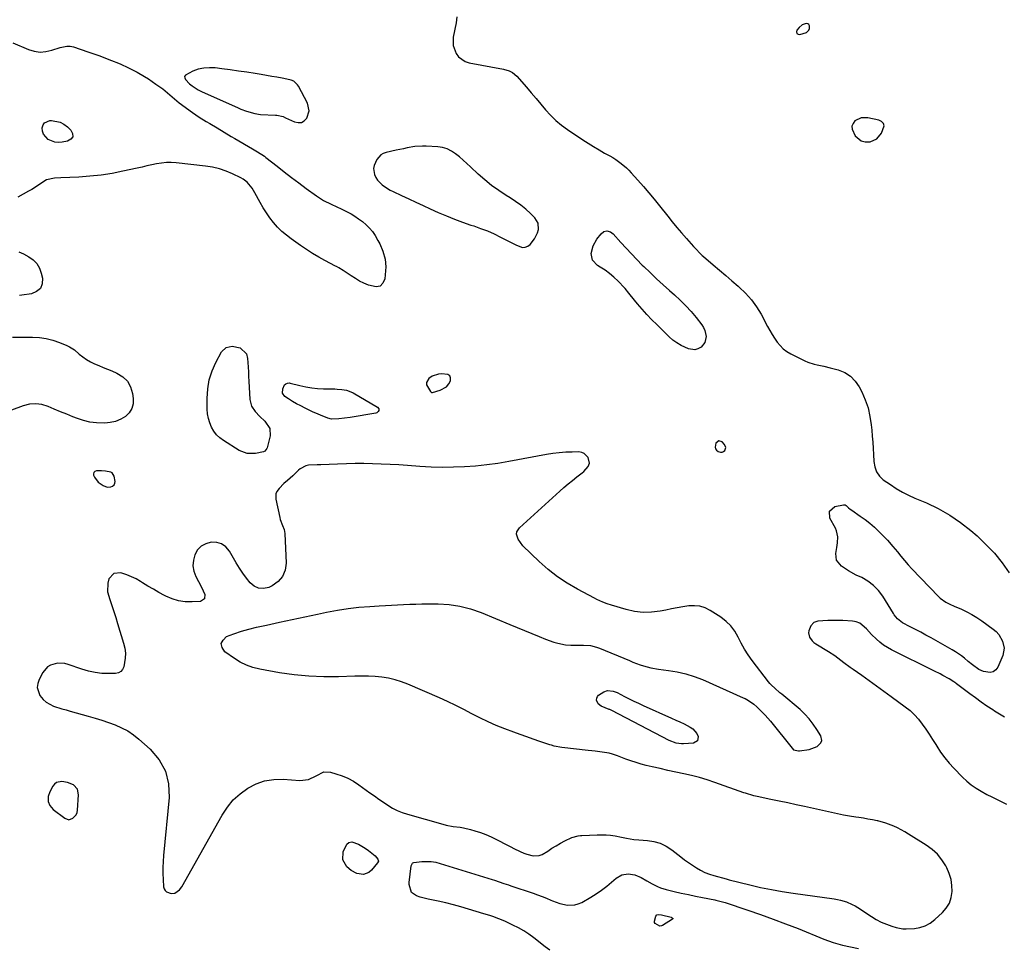
# Model space of a CAD drawing. Units: inches. Extents: x 1910034 to 1915429, y 363539 to 369267.
# Drawn here: x 1910572 to 1911128, y 367270 to 367794 of the extents above; entities that cross this region are included whole.
import ezdxf

# ---------------------------------------------------------------- set-up
doc = ezdxf.new("R2010")
doc.units = ezdxf.units.IN
doc.header["$MEASUREMENT"] = 0
for name, color, linetype in [('1', 7, 'Continuous'), ('7', 7, 'Continuous'), ('8', 7, 'Continuous')]:
    doc.layers.add(name, color=color, linetype=linetype)

msp = doc.modelspace()

# ---------------------------------------------------------------- linework, layer by layer
at = {"layer": '1', "color": 18}
for points in [[(1911013.66, 367790.98, 1624), (1911011.88, 367789.43, 1624), (1911010.72, 367787.91, 1624), (1911010.52, 367786.92, 1624), (1911010.67, 367786.15, 1624), (1911011.32, 367785.72, 1624), (1911012.32, 367785.52, 1624), (1911016.1, 367786.69, 1624), (1911017.39, 367788.03, 1624), (1911017.77, 367788.95, 1624), (1911017.79, 367790.37, 1624), (1911017.46, 367791.08, 1624), (1911016.8, 367791.48, 1624), (1911015.92, 367791.68, 1624), (1911013.66, 367790.98, 1624)], [(1910735.32, 367742.37, 1626), (1910734.35, 367746.63, 1626), (1910729.17, 367756.38, 1626), (1910728.75, 367757.04, 1626), (1910726.5, 367759.15, 1626), (1910725.08, 367759.78, 1626), (1910724.33, 367759.97, 1626), (1910720, 367760.79, 1626), (1910717.06, 367761.33, 1626), (1910714.11, 367761.86, 1626), (1910711.16, 367762.36, 1626), (1910708.2, 367762.85, 1626), (1910704.76, 367763.41, 1626), (1910700.08, 367764.14, 1626), (1910695.4, 367764.84, 1626), (1910690.71, 367765.5, 1626), (1910686.01, 367766.12, 1626), (1910682.14, 367766.61, 1626), (1910678.91, 367766.75, 1626), (1910675.73, 367766.55, 1626), (1910672.62, 367765.84, 1626), (1910669.56, 367764.79, 1626), (1910665.34, 367762.6, 1626), (1910664.91, 367761.84, 1626), (1910664.97, 367760.97, 1626), (1910665.37, 367760.03, 1626), (1910667.6, 367757.61, 1626), (1910669.14, 367756.45, 1626), (1910672.48, 367754.33, 1626), (1910674.46, 367753.34, 1626), (1910695.16, 367744.06, 1626), (1910696.69, 367743.4, 1626), (1910699.79, 367742.19, 1626), (1910704.57, 367740.79, 1626), (1910707.86, 367740.39, 1626), (1910716.19, 367739.95, 1626), (1910716.94, 367739.89, 1626), (1910720.56, 367739.09, 1626), (1910721.93, 367738.52, 1626), (1910726.93, 367736.18, 1626), (1910728.96, 367735.76, 1626), (1910730.84, 367735.87, 1626), (1910732.5, 367736.78, 1626), (1910734, 367738.21, 1626), (1910735.32, 367742.37, 1626)], [(1911058.46, 367736.42, 1624), (1911057.78, 367736.78, 1624), (1911057.02, 367737.04, 1624), (1911050.76, 367738.44, 1624), (1911046.9, 367738.4, 1624), (1911043.44, 367736.65, 1624), (1911042.37, 367735.22, 1624), (1911041.77, 367733.71, 1624), (1911041.87, 367732.08, 1624), (1911043.68, 367728.35, 1624), (1911047.04, 367725.39, 1624), (1911049.15, 367724.86, 1624), (1911052.06, 367724.9, 1624), (1911055.9, 367726.56, 1624), (1911058.54, 367729.8, 1624), (1911060.06, 367733.9, 1624), (1911059.57, 367735.31, 1624), (1911058.46, 367736.42, 1624)], [(1910822.24, 367714.52, 1626), (1910820.1, 367716.36, 1626), (1910817.92, 367718.16, 1626), (1910815.62, 367719.68, 1626), (1910813.2, 367720.89, 1626), (1910810.6, 367721.62, 1626), (1910807.88, 367722.04, 1626), (1910801.33, 367722.42, 1626), (1910799.18, 367722.46, 1626), (1910794.9, 367722.18, 1626), (1910790.65, 367721.43, 1626), (1910788.53, 367721, 1626), (1910784.3, 367720.1, 1626), (1910778.76, 367718.89, 1626), (1910777.11, 367718.29, 1626), (1910775.63, 367717.46, 1626), (1910773.38, 367714.84, 1626), (1910771.9, 367711.57, 1626), (1910771.57, 367709.87, 1626), (1910772.12, 367706.4, 1626), (1910772.95, 367704.68, 1626), (1910773.91, 367703.17, 1626), (1910776.44, 367700.63, 1626), (1910779.48, 367698.55, 1626), (1910781.08, 367697.64, 1626), (1910782.72, 367696.8, 1626), (1910787.44, 367694.57, 1626), (1910791.47, 367692.67, 1626), (1910795.51, 367690.79, 1626), (1910799.56, 367688.92, 1626), (1910803.61, 367687.06, 1626), (1910808.19, 367684.98, 1626), (1910812.72, 367683.01, 1626), (1910817.29, 367681.15, 1626), (1910821.93, 367679.44, 1626), (1910826.61, 367677.85, 1626), (1910828.15, 367677.35, 1626), (1910832.05, 367675.99, 1626), (1910835.9, 367674.5, 1626), (1910839.66, 367672.82, 1626), (1910843.38, 367671.01, 1626), (1910847.4, 367668.93, 1626), (1910850.74, 367667.25, 1626), (1910852.43, 367666.44, 1626), (1910855.73, 367665.26, 1626), (1910857.25, 367665.28, 1626), (1910858.65, 367665.88, 1626), (1910859.97, 367666.87, 1626), (1910862.51, 367670.01, 1626), (1910864.2, 367673.44, 1626), (1910864.73, 367675.31, 1626), (1910864.53, 367678.9, 1626), (1910862.66, 367681.96, 1626), (1910860.24, 367684.31, 1626), (1910857.54, 367686.77, 1626), (1910854.73, 367689.09, 1626), (1910851.78, 367691.22, 1626), (1910848.72, 367693.22, 1626), (1910846.44, 367694.6, 1626), (1910842.27, 367697.32, 1626), (1910838.23, 367700.2, 1626), (1910834.38, 367703.35, 1626), (1910830.66, 367706.66, 1626), (1910826.41, 367710.71, 1626), (1910824.34, 367712.63, 1626), (1910822.24, 367714.52, 1626)], [(1910801.48, 367588.91, 1626), (1910801.57, 367587.63, 1626), (1910803.76, 367583.77, 1626), (1910804.34, 367583.3, 1626), (1910804.89, 367583.23, 1626), (1910809.23, 367584.49, 1626), (1910812.77, 367586.52, 1626), (1910814.03, 367588.09, 1626), (1910815.02, 367589.93, 1626), (1910815.03, 367591.48, 1626), (1910814.62, 367592.72, 1626), (1910813.57, 367593.49, 1626), (1910810.05, 367593.86, 1626), (1910808.2, 367593.62, 1626), (1910804.76, 367592.4, 1626), (1910802.87, 367591.19, 1626), (1910801.48, 367588.91, 1626)], [(1910966.53, 367555.99, 1626), (1910964.92, 367554.57, 1626), (1910964.49, 367552.44, 1626), (1910964.68, 367551.44, 1626), (1910965.29, 367550.62, 1626), (1910966.18, 367549.92, 1626), (1910967.6, 367549.51, 1626), (1910968.45, 367549.54, 1626), (1910969.21, 367549.92, 1626), (1910969.92, 367550.51, 1626), (1910970.46, 367552.17, 1626), (1910969.83, 367553.8, 1626), (1910968.55, 367555.29, 1626), (1910966.53, 367555.99, 1626)], [(1910928.26, 367427.65, 1626), (1910932.49, 367426.94, 1626), (1910938.2, 367426.28, 1626), (1910943.13, 367425.48, 1626), (1910947.98, 367424.39, 1626), (1910952.72, 367422.86, 1626), (1910957.37, 367421.04, 1626), (1910980.33, 367410.82, 1626), (1910981.39, 367410.32, 1626), (1910983.43, 367409.19, 1626), (1910986.3, 367407.19, 1626), (1910988.06, 367405.66, 1626), (1910989.64, 367404.16, 1626), (1910992.79, 367400.94, 1626), (1910995.73, 367397.52, 1626), (1911007.98, 367382.23, 1626), (1911008.81, 367381.47, 1626), (1911011.53, 367380.76, 1626), (1911012.11, 367380.8, 1626), (1911017.62, 367381.6, 1626), (1911022.08, 367383.31, 1626), (1911024.23, 367385.42, 1626), (1911024.7, 367386.64, 1626), (1911024.18, 367389.29, 1626), (1911022.03, 367392.87, 1626), (1911019.95, 367395.95, 1626), (1911017.7, 367398.88, 1626), (1911015.16, 367401.57, 1626), (1911012.44, 367404.1, 1626), (1911002.12, 367412.8, 1626), (1911001.14, 367413.64, 1626), (1910998.19, 367416.15, 1626), (1910996.32, 367417.92, 1626), (1910995.47, 367418.87, 1626), (1910994.65, 367419.87, 1626), (1910985.41, 367431.88, 1626), (1910983.16, 367435.02, 1626), (1910981.07, 367438.25, 1626), (1910979.21, 367441.61, 1626), (1910977.5, 367445.07, 1626), (1910975.64, 367448.37, 1626), (1910973.45, 367451.38, 1626), (1910970.78, 367453.97, 1626), (1910967.77, 367456.27, 1626), (1910961.66, 367460.16, 1626), (1910958.8, 367461.56, 1626), (1910955.86, 367462.51, 1626), (1910952.78, 367462.8, 1626), (1910949.6, 367462.66, 1626), (1910946.36, 367462.12, 1626), (1910943.12, 367461.55, 1626), (1910939.88, 367460.95, 1626), (1910936.65, 367460.33, 1626), (1910933.43, 367459.68, 1626), (1910928.61, 367459.09, 1626), (1910923.82, 367458.96, 1626), (1910919.05, 367459.54, 1626), (1910914.31, 367460.6, 1626), (1910905.94, 367463.12, 1626), (1910903.5, 367463.91, 1626), (1910901.11, 367464.81, 1626), (1910897.61, 367466.38, 1626), (1910896.47, 367466.97, 1626), (1910886.83, 367472.11, 1626), (1910881.04, 367475.5, 1626), (1910875.46, 367479.2, 1626), (1910870.21, 367483.33, 1626), (1910865.17, 367487.76, 1626), (1910855.91, 367496.6, 1626), (1910853.23, 367500.33, 1626), (1910852.43, 367503.18, 1626), (1910852.54, 367504.52, 1626), (1910853.96, 367506.87, 1626), (1910876.74, 367527.55, 1626), (1910879.08, 367529.62, 1626), (1910881.47, 367531.66, 1626), (1910883.9, 367533.63, 1626), (1910886.37, 367535.56, 1626), (1910889.37, 367537.85, 1626), (1910890.32, 367538.65, 1626), (1910892.85, 367541.36, 1626), (1910893.64, 367543.42, 1626), (1910892.74, 367546.53, 1626), (1910890.61, 367548.83, 1626), (1910889.19, 367549.4, 1626), (1910887.59, 367549.66, 1626), (1910883.79, 367549.63, 1626), (1910880.13, 367549.5, 1626), (1910876.48, 367549.24, 1626), (1910872.84, 367548.79, 1626), (1910869.22, 367548.21, 1626), (1910847.99, 367544.27, 1626), (1910841.77, 367543.23, 1626), (1910835.53, 367542.36, 1626), (1910829.27, 367541.72, 1626), (1910822.98, 367541.24, 1626), (1910816.68, 367541.01, 1626), (1910810.38, 367540.94, 1626), (1910804.08, 367541.12, 1626), (1910797.79, 367541.46, 1626), (1910790.78, 367541.98, 1626), (1910785.85, 367542.31, 1626), (1910780.93, 367542.6, 1626), (1910776, 367542.82, 1626), (1910771.07, 367543, 1626), (1910766.14, 367543.09, 1626), (1910761.2, 367543.1, 1626), (1910756.27, 367542.99, 1626), (1910751.34, 367542.81, 1626), (1910741.82, 367542.34, 1626), (1910739.8, 367542.3, 1626), (1910734.82, 367542.22, 1626), (1910733.38, 367541.86, 1626), (1910730.15, 367540.21, 1626), (1910729.22, 367539.41, 1626), (1910725.95, 367536.12, 1626), (1910723.05, 367533.46, 1626), (1910721.02, 367531.79, 1626), (1910718.22, 367529.04, 1626), (1910716.97, 367527.29, 1626), (1910716.41, 367525.94, 1626), (1910716.36, 367522.96, 1626), (1910718.65, 367512.6, 1626), (1910718.95, 367511.44, 1626), (1910720.26, 367508.09, 1626), (1910721.1, 367505.87, 1626), (1910721.32, 367504.71, 1626), (1910721.45, 367503.53, 1626), (1910722.19, 367486.82, 1626), (1910721.61, 367482.8, 1626), (1910720.24, 367479.25, 1626), (1910717.7, 367476.42, 1626), (1910714.38, 367474.07, 1626), (1910712.43, 367473.18, 1626), (1910709.49, 367472.55, 1626), (1910706.72, 367472.64, 1626), (1910704.22, 367473.81, 1626), (1910701.89, 367475.72, 1626), (1910699.81, 367478.45, 1626), (1910697.81, 367481.23, 1626), (1910695.92, 367484.1, 1626), (1910694.11, 367487.01, 1626), (1910690.21, 367493.63, 1626), (1910688.17, 367495.97, 1626), (1910685.83, 367497.7, 1626), (1910683.03, 367498.52, 1626), (1910679.93, 367498.72, 1626), (1910676.87, 367497.83, 1626), (1910674.27, 367496.44, 1626), (1910672.25, 367494.28, 1626), (1910670.63, 367491.62, 1626), (1910669.85, 367488.5, 1626), (1910669.62, 367485.4, 1626), (1910670.19, 367482.35, 1626), (1910671.3, 367479.33, 1626), (1910672.84, 367476.43, 1626), (1910674.59, 367472.99, 1626), (1910676.21, 367469.49, 1626), (1910676.31, 367469.28, 1626), (1910676.14, 367466.64, 1626), (1910673.88, 367465.26, 1626), (1910669.15, 367464.94, 1626), (1910665.26, 367465.01, 1626), (1910661.46, 367465.5, 1626), (1910657.8, 367466.63, 1626), (1910654.24, 367468.19, 1626), (1910653.55, 367468.57, 1626), (1910650.42, 367470.31, 1626), (1910647.31, 367472.08, 1626), (1910644.23, 367473.91, 1626), (1910641.17, 367475.77, 1626), (1910639.98, 367476.5, 1626), (1910637.49, 367477.91, 1626), (1910634.92, 367479.17, 1626), (1910632.27, 367480.22, 1626), (1910629.54, 367481.13, 1626), (1910628.98, 367481.29, 1626), (1910624.89, 367480.93, 1626), (1910622.11, 367477.9, 1626), (1910621.46, 367475.49, 1626), (1910621.37, 367470.63, 1626), (1910622.59, 367466.32, 1626), (1910623.76, 367462.93, 1626), (1910624.89, 367459.53, 1626), (1910625.99, 367456.12, 1626), (1910627.07, 367452.7, 1626), (1910630.46, 367441.69, 1626), (1910631.1, 367438.86, 1626), (1910631.46, 367436.01, 1626), (1910631.38, 367433.14, 1626), (1910630.63, 367428.35, 1626), (1910629.92, 367426.79, 1626), (1910628.94, 367425.55, 1626), (1910627.55, 367424.83, 1626), (1910625.87, 367424.44, 1626), (1910622.06, 367424.42, 1626), (1910618.2, 367424.59, 1626), (1910614.39, 367425.03, 1626), (1910610.64, 367425.86, 1626), (1910606.94, 367426.95, 1626), (1910599.23, 367429.66, 1626), (1910597.19, 367430.18, 1626), (1910593.09, 367430.34, 1626), (1910589.12, 367429.22, 1626), (1910587.42, 367428.19, 1626), (1910584.84, 367425.11, 1626), (1910582.72, 367421.15, 1626), (1910581.95, 367418.81, 1626), (1910581.69, 367416.51, 1626), (1910583.22, 367412.01, 1626), (1910585.01, 367409.83, 1626), (1910586.74, 367408.25, 1626), (1910590.93, 367406.08, 1626), (1910595.63, 367404.6, 1626), (1910597.99, 367403.9, 1626), (1910600.36, 367403.22, 1626), (1910610.54, 367400.36, 1626), (1910614.37, 367399.23, 1626), (1910618.17, 367398.05, 1626), (1910621.94, 367396.78, 1626), (1910625.7, 367395.46, 1626), (1910629.32, 367393.89, 1626), (1910632.8, 367392.07, 1626), (1910636.04, 367389.87, 1626), (1910639.14, 367387.42, 1626), (1910645.51, 367381.75, 1626), (1910650.48, 367375.81, 1626), (1910654.14, 367369.35, 1626), (1910655.83, 367362.12, 1626), (1910656.2, 367354.38, 1626), (1910652.96, 367321.68, 1626), (1910652.71, 367318.29, 1626), (1910652.58, 367314.9, 1626), (1910652.62, 367311.5, 1626), (1910652.77, 367308.11, 1626), (1910653.07, 367303.98, 1626), (1910653.38, 367302.82, 1626), (1910653.9, 367301.82, 1626), (1910654.75, 367301.07, 1626), (1910657.23, 367300.18, 1626), (1910659.31, 367300.42, 1626), (1910662.07, 367302.26, 1626), (1910663.4, 367304.06, 1626), (1910686.09, 367344.51, 1626), (1910689.04, 367348.95, 1626), (1910692.37, 367353.04, 1626), (1910696.26, 367356.59, 1626), (1910700.53, 367359.79, 1626), (1910705.24, 367362.17, 1626), (1910710.1, 367363.91, 1626), (1910715.21, 367364.68, 1626), (1910720.48, 367364.8, 1626), (1910729.91, 367364.08, 1626), (1910734.79, 367364.58, 1626), (1910739.19, 367366.74, 1626), (1910743.51, 367368.86, 1626), (1910747.29, 367368.71, 1626), (1910750.39, 367367.86, 1626), (1910753.83, 367366.72, 1626), (1910757.15, 367365.34, 1626), (1910760.3, 367363.61, 1626), (1910763.35, 367361.64, 1626), (1910769.59, 367357.1, 1626), (1910772.09, 367355.31, 1626), (1910774.61, 367353.53, 1626), (1910777.14, 367351.8, 1626), (1910779.7, 367350.08, 1626), (1910782.32, 367348.51, 1626), (1910785.02, 367347.11, 1626), (1910787.84, 367345.97, 1626), (1910790.74, 367345.01, 1626), (1910810.71, 367339.37, 1626), (1910812.63, 367338.87, 1626), (1910816.53, 367338.12, 1626), (1910820.46, 367337.6, 1626), (1910822.42, 367337.27, 1626), (1910826.28, 367336.36, 1626), (1910828.83, 367335.64, 1626), (1910831.99, 367334.64, 1626), (1910835.09, 367333.51, 1626), (1910838.11, 367332.19, 1626), (1910841.08, 367330.75, 1626), (1910847.27, 367327.48, 1626), (1910849.06, 367326.55, 1626), (1910850.86, 367325.64, 1626), (1910854.48, 367323.87, 1626), (1910856.5, 367323.01, 1626), (1910858.21, 367322.39, 1626), (1910861.74, 367321.53, 1626), (1910865.2, 367321.62, 1626), (1910866.81, 367322.18, 1626), (1910869.99, 367324.16, 1626), (1910872.34, 367325.73, 1626), (1910874.73, 367327.22, 1626), (1910877.19, 367328.61, 1626), (1910879.69, 367329.93, 1626), (1910883.63, 367331.89, 1626), (1910887.08, 367332.82, 1626), (1910888.52, 367332.96, 1626), (1910889.24, 367333, 1626), (1910897.85, 367333.38, 1626), (1910900.39, 367333.41, 1626), (1910902.93, 367333.33, 1626), (1910905.46, 367333.08, 1626), (1910907.98, 367332.73, 1626), (1910911.61, 367332.09, 1626), (1910914.4, 367331.55, 1626), (1910918.58, 367330.78, 1626), (1910921.39, 367330.49, 1626), (1910926.24, 367330.16, 1626), (1910929.95, 367329.56, 1626), (1910933.5, 367328.56, 1626), (1910936.82, 367326.94, 1626), (1910939.98, 367324.91, 1626), (1910945.06, 367320.94, 1626), (1910947.24, 367319.3, 1626), (1910949.45, 367317.7, 1626), (1910951.7, 367316.16, 1626), (1910953.98, 367314.67, 1626), (1910956.33, 367313.32, 1626), (1910958.75, 367312.12, 1626), (1910961.27, 367311.14, 1626), (1910963.85, 367310.3, 1626), (1910970.73, 367308.42, 1626), (1910971.39, 367308.24, 1626), (1910972.51, 367307.96, 1626), (1910984.13, 367305.07, 1626), (1910990.18, 367303.66, 1626), (1910996.26, 367302.39, 1626), (1911002.37, 367301.31, 1626), (1911008.51, 367300.37, 1626), (1911031.77, 367297.17, 1626), (1911033.53, 367296.87, 1626), (1911035.27, 367296.5, 1626), (1911038.69, 367295.46, 1626), (1911041.96, 367294.04, 1626), (1911043.52, 367293.19, 1626), (1911045.05, 367292.25, 1626), (1911052.76, 367287.13, 1626), (1911055.5, 367285.48, 1626), (1911058.31, 367284.01, 1626), (1911061.25, 367282.81, 1626), (1911064.27, 367281.77, 1626), (1911066.66, 367281.07, 1626), (1911070.48, 367280.32, 1626), (1911072.41, 367280.22, 1626), (1911077.04, 367280.47, 1626), (1911080.2, 367281.03, 1626), (1911083.19, 367281.98, 1626), (1911085.93, 367283.51, 1626), (1911088.51, 367285.43, 1626), (1911092.83, 367289.39, 1626), (1911095.06, 367291.98, 1626), (1911096.8, 367294.79, 1626), (1911097.84, 367297.94, 1626), (1911098.4, 367301.31, 1626), (1911098.27, 367304.8, 1626), (1911097.78, 367308.21, 1626), (1911096.74, 367311.49, 1626), (1911095.34, 367314.69, 1626), (1911094.77, 367315.76, 1626), (1911092.55, 367319.2, 1626), (1911090.03, 367322.36, 1626), (1911087.04, 367325.08, 1626), (1911083.75, 367327.52, 1626), (1911073.76, 367333.77, 1626), (1911071.71, 367334.99, 1626), (1911067.52, 367337.26, 1626), (1911065.37, 367338.3, 1626), (1911060.94, 367340.03, 1626), (1911056.35, 367341.23, 1626), (1911055.93, 367341.31, 1626), (1911053.37, 367341.8, 1626), (1911050.81, 367342.27, 1626), (1911048.25, 367342.69, 1626), (1911045.68, 367343.1, 1626), (1911043.9, 367343.36, 1626), (1911040.45, 367343.91, 1626), (1911037, 367344.52, 1626), (1911033.57, 367345.19, 1626), (1911030.15, 367345.92, 1626), (1911015.02, 367349.32, 1626), (1911010.26, 367350.37, 1626), (1911005.5, 367351.41, 1626), (1911000.73, 367352.41, 1626), (1910995.96, 367353.39, 1626), (1910988.32, 367354.93, 1626), (1910986.41, 367355.36, 1626), (1910981.74, 367356.83, 1626), (1910980.81, 367357.15, 1626), (1910964.32, 367362.99, 1626), (1910959.99, 367364.42, 1626), (1910955.63, 367365.73, 1626), (1910951.22, 367366.86, 1626), (1910946.77, 367367.86, 1626), (1910942.3, 367368.8, 1626), (1910937.84, 367369.76, 1626), (1910933.39, 367370.77, 1626), (1910928.94, 367371.8, 1626), (1910925.65, 367372.59, 1626), (1910922.73, 367373.35, 1626), (1910919.83, 367374.19, 1626), (1910916.96, 367375.14, 1626), (1910914.12, 367376.18, 1626), (1910910.3, 367377.66, 1626), (1910909.38, 367378.01, 1626), (1910906.61, 367378.97, 1626), (1910904.73, 367379.48, 1626), (1910900.8, 367380.09, 1626), (1910896.85, 367380.59, 1626), (1910894.87, 367380.82, 1626), (1910892.89, 367381.03, 1626), (1910877.87, 367382.62, 1626), (1910873.68, 367383.47, 1626), (1910872.05, 367383.96, 1626), (1910871.23, 367384.23, 1626), (1910865.48, 367386.16, 1626), (1910861.8, 367387.42, 1626), (1910858.12, 367388.7, 1626), (1910854.47, 367390.03, 1626), (1910850.82, 367391.38, 1626), (1910845.68, 367393.31, 1626), (1910840.94, 367395.21, 1626), (1910836.26, 367397.23, 1626), (1910831.67, 367399.45, 1626), (1910827.14, 367401.79, 1626), (1910822.62, 367404.17, 1626), (1910818.06, 367406.47, 1626), (1910813.44, 367408.65, 1626), (1910808.78, 367410.74, 1626), (1910790.96, 367418.46, 1626), (1910787.4, 367419.82, 1626), (1910783.79, 367420.97, 1626), (1910780.09, 367421.79, 1626), (1910776.33, 367422.39, 1626), (1910772.52, 367422.74, 1626), (1910768.71, 367422.98, 1626), (1910764.89, 367423.04, 1626), (1910761.07, 367422.99, 1626), (1910751.9, 367422.65, 1626), (1910743.51, 367422.61, 1626), (1910735.14, 367422.92, 1626), (1910726.81, 367423.76, 1626), (1910718.5, 367424.96, 1626), (1910707.35, 367426.94, 1626), (1910703.53, 367427.89, 1626), (1910699.85, 367429.15, 1626), (1910696.37, 367430.9, 1626), (1910693.02, 367432.96, 1626), (1910687.65, 367436.81, 1626), (1910686.14, 367439.15, 1626), (1910685.63, 367441.37, 1626), (1910686.64, 367443.41, 1626), (1910688.65, 367445.33, 1626), (1910692.79, 367446.91, 1626), (1910696.99, 367448.34, 1626), (1910701.25, 367449.55, 1626), (1910705.55, 367450.63, 1626), (1910711.24, 367451.9, 1626), (1910718.42, 367453.48, 1626), (1910725.61, 367455.05, 1626), (1910732.81, 367456.59, 1626), (1910740, 367458.1, 1626), (1910745.12, 367459.17, 1626), (1910751.16, 367460.29, 1626), (1910757.22, 367461.23, 1626), (1910763.33, 367461.9, 1626), (1910769.45, 367462.39, 1626), (1910774.86, 367462.7, 1626), (1910778.3, 367462.9, 1626), (1910781.74, 367463.09, 1626), (1910785.18, 367463.28, 1626), (1910788.61, 367463.47, 1626), (1910792.05, 367463.63, 1626), (1910795.49, 367463.75, 1626), (1910798.94, 367463.81, 1626), (1910802.38, 367463.83, 1626), (1910808.08, 367463.82, 1626), (1910814.3, 367463.45, 1626), (1910820.43, 367462.59, 1626), (1910826.41, 367461.02, 1626), (1910832.29, 367458.98, 1626), (1910848.59, 367452.21, 1626), (1910852.71, 367450.5, 1626), (1910856.83, 367448.8, 1626), (1910860.95, 367447.1, 1626), (1910865.07, 367445.41, 1626), (1910868.79, 367443.89, 1626), (1910873.39, 367442.27, 1626), (1910875.75, 367441.65, 1626), (1910880.08, 367440.77, 1626), (1910882.96, 367440.43, 1626), (1910887.31, 367440.57, 1626), (1910890.22, 367440.58, 1626), (1910894.1, 367440.25, 1626), (1910897.54, 367439.43, 1626), (1910899.21, 367438.82, 1626), (1910916.06, 367431.8, 1626), (1910918.06, 367430.99, 1626), (1910922.09, 367429.49, 1626), (1910924.12, 367428.79, 1626), (1910928.26, 367427.65, 1626)], [(1910617.91, 367538.95, 1626), (1910615.08, 367538.97, 1626), (1910614.2, 367538.64, 1626), (1910613.6, 367538.15, 1626), (1910613.43, 367537.39, 1626), (1910613.53, 367536.46, 1626), (1910614.03, 367535.48, 1626), (1910616.11, 367532.65, 1626), (1910618.97, 367530.63, 1626), (1910621.14, 367529.77, 1626), (1910623.25, 367529.9, 1626), (1910624.28, 367530.35, 1626), (1910625.05, 367531.1, 1626), (1910625.57, 367531.95, 1626), (1910625.75, 367532.93, 1626), (1910625.12, 367536.07, 1626), (1910624.02, 367537.8, 1626), (1910623.16, 367538.3, 1626), (1910620.23, 367538.8, 1626), (1910617.91, 367538.95, 1626)], [(1910603.66, 367344.73, 1626), (1910604.15, 367345.98, 1626), (1910604.43, 367347.34, 1626), (1910605.07, 367356, 1626), (1910604.39, 367359.21, 1626), (1910602.1, 367361.55, 1626), (1910598.75, 367363.01, 1626), (1910595.52, 367363.53, 1626), (1910592.63, 367362.86, 1626), (1910591.49, 367361.96, 1626), (1910590.5, 367360.79, 1626), (1910588.71, 367357.72, 1626), (1910587.88, 367354.92, 1626), (1910587.81, 367352.27, 1626), (1910588.89, 367349.86, 1626), (1910590.74, 367347.6, 1626), (1910597.22, 367342.7, 1626), (1910599.55, 367341.92, 1626), (1910601.88, 367342.69, 1626), (1910603.66, 367344.73, 1626)]]:
    msp.add_polyline3d(points, dxfattribs=at)
at = {"layer": '7', "color": 18}
for points in [[(1910818.65, 367795.42, 1626), (1910818.22, 367792.19, 1626), (1910816.62, 367784.01, 1626), (1910816.56, 367779.22, 1626), (1910818.19, 367774.72, 1626), (1910819.66, 367772.83, 1626), (1910823.41, 367770.21, 1626), (1910825.68, 367769.47, 1626), (1910845.04, 367765.97, 1626), (1910848.12, 367765.04, 1626), (1910850.02, 367764.05, 1626), (1910852.45, 367761.97, 1626), (1910857.9, 367755.78, 1626), (1910860.66, 367752.61, 1626), (1910863.4, 367749.43, 1626), (1910866.11, 367746.22, 1626), (1910868.79, 367742.99, 1626), (1910871.59, 367739.88, 1626), (1910874.55, 367736.96, 1626), (1910877.76, 367734.31, 1626), (1910881.12, 367731.84, 1626), (1910889.78, 367726.05, 1626), (1910892.81, 367724.08, 1626), (1910895.87, 367722.17, 1626), (1910898.98, 367720.33, 1626), (1910902.12, 367718.55, 1626), (1910905.05, 367716.93, 1626), (1910906.72, 367715.95, 1626), (1910908.37, 367714.93, 1626), (1910911.52, 367712.68, 1626), (1910914.47, 367710.18, 1626), (1910915.85, 367708.82, 1626), (1910917.18, 367707.41, 1626), (1910920.9, 367703.23, 1626), (1910924.03, 367699.67, 1626), (1910927.11, 367696.07, 1626), (1910930.12, 367692.42, 1626), (1910933.1, 367688.73, 1626), (1910937.76, 367682.83, 1626), (1910940.32, 367679.64, 1626), (1910942.92, 367676.49, 1626), (1910945.58, 367673.38, 1626), (1910948.27, 367670.3, 1626), (1910952.38, 367665.68, 1626), (1910953.72, 367664.2, 1626), (1910955.8, 367662.03, 1626), (1910957.26, 367660.66, 1626), (1910958.01, 367660, 1626), (1910963.49, 367655.3, 1626), (1910966.99, 367652.31, 1626), (1910970.49, 367649.31, 1626), (1910973.99, 367646.32, 1626), (1910977.49, 367643.33, 1626), (1910978.11, 367642.8, 1626), (1910981.7, 367639.36, 1626), (1910985, 367635.69, 1626), (1910987.86, 367631.67, 1626), (1910990.44, 367627.42, 1626), (1910994.04, 367620.61, 1626), (1910995.31, 367618.33, 1626), (1910996.64, 367616.07, 1626), (1910998.06, 367613.88, 1626), (1910999.55, 367611.72, 1626), (1911001.2, 367609.73, 1626), (1911003.01, 367607.94, 1626), (1911005.07, 367606.43, 1626), (1911007.29, 367605.11, 1626), (1911015.18, 367601.17, 1626), (1911016.88, 367600.41, 1626), (1911020.38, 367599.23, 1626), (1911022.19, 367598.81, 1626), (1911025.85, 367598.06, 1626), (1911029.47, 367597.2, 1626), (1911034.02, 367596.04, 1626), (1911037.73, 367594.55, 1626), (1911041.02, 367592.53, 1626), (1911043.68, 367589.74, 1626), (1911045.92, 367586.42, 1626), (1911047.32, 367583.61, 1626), (1911049.25, 367579.12, 1626), (1911050.84, 367574.52, 1626), (1911051.92, 367569.78, 1626), (1911052.65, 367564.95, 1626), (1911052.93, 367562.02, 1626), (1911053.24, 367558.57, 1626), (1911053.51, 367555.12, 1626), (1911053.75, 367551.66, 1626), (1911053.96, 367548.2, 1626), (1911054.16, 367544.33, 1626), (1911054.61, 367541.35, 1626), (1911055.64, 367538.51, 1626), (1911057.26, 367536.01, 1626), (1911059.47, 367534, 1626), (1911063.49, 367531.21, 1626), (1911066.82, 367529.05, 1626), (1911070.23, 367527.03, 1626), (1911073.76, 367525.23, 1626), (1911077.36, 367523.58, 1626), (1911083.83, 367520.84, 1626), (1911090.55, 367517.63, 1626), (1911097.01, 367514.01, 1626), (1911103.11, 367509.81, 1626), (1911108.96, 367505.2, 1626), (1911112.43, 367502.2, 1626), (1911117.47, 367497.44, 1626), (1911122.21, 367492.43, 1626), (1911126.52, 367487.04, 1626), (1911130.54, 367481.4, 1626)], [(1910567.86, 367780.73, 1628), (1910576.79, 367776.98, 1628), (1910580.04, 367776.02, 1628), (1910583.3, 367775.56, 1628), (1910586.58, 367775.82, 1628), (1910589.88, 367776.57, 1628), (1910594.68, 367778.24, 1628), (1910598.44, 367778.99, 1628), (1910600.35, 367778.92, 1628), (1910601.28, 367778.73, 1628), (1910602.2, 367778.48, 1628), (1910610.25, 367775.74, 1628), (1910613.62, 367774.57, 1628), (1910616.98, 367773.37, 1628), (1910620.32, 367772.11, 1628), (1910623.65, 367770.83, 1628), (1910627.6, 367769.28, 1628), (1910628.94, 367768.73, 1628), (1910632.9, 367766.92, 1628), (1910635.48, 367765.6, 1628), (1910638.03, 367764.19, 1628), (1910642.24, 367761.74, 1628), (1910644.45, 367760.37, 1628), (1910646.61, 367758.94, 1628), (1910648.74, 367757.47, 1628), (1910652.53, 367754.72, 1628), (1910655.21, 367752.53, 1628), (1910657.81, 367750.23, 1628), (1910660.48, 367748.03, 1628), (1910661.86, 367746.98, 1628), (1910669.33, 367741.46, 1628), (1910673.17, 367738.79, 1628), (1910677.17, 367736.37, 1628), (1910679.2, 367735.2, 1628), (1910683.24, 367732.82, 1628), (1910687.24, 367730.38, 1628), (1910691.26, 367727.96, 1628), (1910693.27, 367726.77, 1628), (1910703.22, 367720.88, 1628), (1910706.15, 367719.19, 1628), (1910709.96, 367716.79, 1628), (1910710.85, 367716.11, 1628), (1910717.13, 367711.06, 1628), (1910721.17, 367707.87, 1628), (1910725.24, 367704.71, 1628), (1910729.36, 367701.62, 1628), (1910733.52, 367698.58, 1628), (1910739.37, 367694.36, 1628), (1910743.4, 367691.78, 1628), (1910747.68, 367689.64, 1628), (1910750.88, 367688.24, 1628), (1910753.25, 367687.11, 1628), (1910756.65, 367685.38, 1628), (1910758.89, 367684.14, 1628), (1910761.08, 367682.83, 1628), (1910763.2, 367681.41, 1628), (1910765.45, 367679.77, 1628), (1910767.46, 367678.04, 1628), (1910769.32, 367676.18, 1628), (1910770.96, 367674.12, 1628), (1910772.45, 367671.92, 1628), (1910774.07, 367669.2, 1628), (1910775.16, 367667.2, 1628), (1910776.94, 367663.04, 1628), (1910778.12, 367658.66, 1628), (1910778.49, 367654.18, 1628), (1910778.38, 367651.92, 1628), (1910777.93, 367647.55, 1628), (1910776.83, 367645.1, 1628), (1910775.28, 367643.42, 1628), (1910773.06, 367642.88, 1628), (1910768.73, 367643.81, 1628), (1910766.21, 367644.97, 1628), (1910763.74, 367646.22, 1628), (1910761.34, 367647.61, 1628), (1910759, 367649.1, 1628), (1910755.11, 367651.73, 1628), (1910754.5, 367652.13, 1628), (1910752.02, 367653.66, 1628), (1910750.75, 367654.37, 1628), (1910750.1, 367654.71, 1628), (1910744.19, 367657.8, 1628), (1910740.63, 367659.75, 1628), (1910737.13, 367661.79, 1628), (1910733.71, 367663.97, 1628), (1910730.35, 367666.25, 1628), (1910725.05, 367669.99, 1628), (1910722.36, 367672.07, 1628), (1910719.8, 367674.29, 1628), (1910717.42, 367676.71, 1628), (1910715.18, 367679.27, 1628), (1910713.11, 367681.98, 1628), (1910711.15, 367684.76, 1628), (1910709.33, 367687.64, 1628), (1910707.62, 367690.59, 1628), (1910704.59, 367696.15, 1628), (1910703.04, 367698.67, 1628), (1910700.23, 367702.09, 1628), (1910697.93, 367703.87, 1628), (1910696.65, 367704.59, 1628), (1910692.04, 367706.81, 1628), (1910688.34, 367708.36, 1628), (1910684.56, 367709.66, 1628), (1910680.67, 367710.56, 1628), (1910676.71, 367711.2, 1628), (1910660.15, 367713.03, 1628), (1910657.38, 367713.2, 1628), (1910654.61, 367713.19, 1628), (1910651.86, 367712.91, 1628), (1910649.12, 367712.46, 1628), (1910646.39, 367711.86, 1628), (1910643.66, 367711.25, 1628), (1910640.93, 367710.65, 1628), (1910638.2, 367710.04, 1628), (1910630.11, 367708.21, 1628), (1910623.93, 367707, 1628), (1910617.73, 367706.02, 1628), (1910611.47, 367705.38, 1628), (1910605.19, 367704.98, 1628), (1910594.93, 367704.6, 1628), (1910591.41, 367704.43, 1628), (1910586.97, 367703.43, 1628), (1910584.24, 367701.64, 1628), (1910582.4, 367700.39, 1628), (1910578.62, 367698.03, 1628), (1910576.68, 367696.92, 1628), (1910570.82, 367693.67, 1628)], [(1910901.57, 367674.17, 1628), (1910903.44, 367674.55, 1628), (1910905.34, 367674.1, 1628), (1910906.91, 367672.93, 1628), (1910911.33, 367667.95, 1628), (1910914.27, 367664.71, 1628), (1910917.25, 367661.52, 1628), (1910920.29, 367658.38, 1628), (1910923.38, 367655.28, 1628), (1910924.25, 367654.43, 1628), (1910927.82, 367650.97, 1628), (1910931.44, 367647.54, 1628), (1910935.1, 367644.17, 1628), (1910938.81, 367640.84, 1628), (1910941.49, 367638.47, 1628), (1910944.76, 367635.43, 1628), (1910947.91, 367632.28, 1628), (1910950.89, 367628.97, 1628), (1910953.76, 367625.56, 1628), (1910957.02, 367621.47, 1628), (1910958, 367619.95, 1628), (1910958.76, 367618.36, 1628), (1910959.41, 367614.86, 1628), (1910958.69, 367611.55, 1628), (1910956.54, 367608.92, 1628), (1910954.72, 367607.92, 1628), (1910953.05, 367607.43, 1628), (1910949.53, 367607.91, 1628), (1910945.36, 367609.82, 1628), (1910942.93, 367611.23, 1628), (1910940.68, 367612.9, 1628), (1910938.54, 367614.76, 1628), (1910931.51, 367621.58, 1628), (1910928.7, 367624.4, 1628), (1910925.96, 367627.28, 1628), (1910923.31, 367630.25, 1628), (1910920.74, 367633.28, 1628), (1910916.49, 367638.45, 1628), (1910915.7, 367639.45, 1628), (1910913.75, 367641.94, 1628), (1910913.32, 367642.41, 1628), (1910909.66, 367646.17, 1628), (1910907.34, 367648.37, 1628), (1910904.93, 367650.44, 1628), (1910902.35, 367652.31, 1628), (1910899.68, 367654.06, 1628), (1910898.04, 367655.04, 1628), (1910895.33, 367657.95, 1628), (1910894.58, 367661.85, 1628), (1910895.58, 367666.1, 1628), (1910897.73, 367669.91, 1628), (1910900.09, 367672.97, 1628), (1910901.57, 367674.17, 1628)], [(1910571.29, 367662.77, 1628), (1910573.91, 367661.55, 1628), (1910576.99, 367659.91, 1628), (1910579.45, 367658.15, 1628), (1910581.51, 367656.07, 1628), (1910582.95, 367653.53, 1628), (1910583.99, 367650.69, 1628), (1910584.61, 367647.87, 1628), (1910584.42, 367644.71, 1628), (1910583.46, 367642.09, 1628), (1910581.33, 367640.28, 1628), (1910578.44, 367639, 1628), (1910572.94, 367638.21, 1628), (1910571.76, 367638.1, 1628)], [(1910567.78, 367614.53, 1628), (1910579.02, 367614.59, 1628), (1910582.93, 367614.38, 1628), (1910586.77, 367613.85, 1628), (1910590.52, 367612.88, 1628), (1910594.22, 367611.59, 1628), (1910598.44, 367609.83, 1628), (1910599.92, 367609.11, 1628), (1910602.68, 367607.34, 1628), (1910605.36, 367604.98, 1628), (1910607.37, 367603.33, 1628), (1910609.47, 367601.82, 1628), (1910611.73, 367600.55, 1628), (1910614.08, 367599.44, 1628), (1910616.53, 367598.44, 1628), (1910618.96, 367597.43, 1628), (1910621.39, 367596.43, 1628), (1910623.82, 367595.42, 1628), (1910626.69, 367594.22, 1628), (1910629.97, 367592.17, 1628), (1910632.64, 367589.65, 1628), (1910634.39, 367586.42, 1628), (1910635.53, 367582.72, 1628), (1910635.93, 367579.83, 1628), (1910635.82, 367576.87, 1628), (1910635.14, 367574.15, 1628), (1910633.62, 367571.79, 1628), (1910631.53, 367569.69, 1628), (1910628.8, 367568.11, 1628), (1910625.96, 367566.9, 1628), (1910622.94, 367566.23, 1628), (1910619.8, 367565.92, 1628), (1910615.09, 367566.11, 1628), (1910611.45, 367566.58, 1628), (1910607.88, 367567.46, 1628), (1910604.36, 367568.61, 1628), (1910601.87, 367569.59, 1628), (1910598.34, 367570.99, 1628), (1910594.82, 367572.41, 1628), (1910591.32, 367573.87, 1628), (1910587.83, 367575.35, 1628), (1910584.33, 367576.39, 1628), (1910580.81, 367576.89, 1628), (1910577.28, 367576.58, 1628), (1910573.73, 367575.72, 1628), (1910560.32, 367570.78, 1628)], [(1910678.83, 367590.43, 1628), (1910680.46, 367595.42, 1628), (1910682.61, 367600.29, 1628), (1910685.82, 367606.29, 1628), (1910688.29, 367608.75, 1628), (1910691.72, 367609.4, 1628), (1910696.31, 367608.45, 1628), (1910699.79, 367605.15, 1628), (1910700.51, 367602.54, 1628), (1910700.63, 367600.17, 1628), (1910700.77, 367597.53, 1628), (1910700.91, 367594.9, 1628), (1910701.06, 367592.26, 1628), (1910701.21, 367589.62, 1628), (1910701.82, 367579.22, 1628), (1910702.67, 367575.59, 1628), (1910704.69, 367572.46, 1628), (1910707.4, 367569.65, 1628), (1910710.24, 367566.99, 1628), (1910713.08, 367562.95, 1628), (1910713.2, 367558.77, 1628), (1910711.52, 367552.02, 1628), (1910711.37, 367551.59, 1628), (1910710.23, 367550.19, 1628), (1910709.42, 367549.77, 1628), (1910704.97, 367548.86, 1628), (1910700.21, 367548.82, 1628), (1910695.76, 367550.53, 1628), (1910686.83, 367556.05, 1628), (1910684.75, 367557.6, 1628), (1910682.89, 367559.35, 1628), (1910681.36, 367561.4, 1628), (1910680.05, 367563.65, 1628), (1910679.09, 367566.09, 1628), (1910678.35, 367568.58, 1628), (1910677.93, 367571.15, 1628), (1910677.72, 367573.77, 1628), (1910677.64, 367579.93, 1628), (1910677.98, 367585.24, 1628), (1910678.83, 367590.43, 1628)], [(1910774.54, 367574.12, 1628), (1910774.63, 367573.6, 1628), (1910774.57, 367573.03, 1628), (1910774.29, 367572.5, 1628), (1910773.44, 367571.77, 1628), (1910772.88, 367571.58, 1628), (1910758.48, 367569.21, 1628), (1910755.2, 367568.72, 1628), (1910751.92, 367568.32, 1628), (1910747.89, 367568.16, 1628), (1910745.7, 367568.68, 1628), (1910741.62, 367570.39, 1628), (1910738.93, 367571.61, 1628), (1910737.59, 367572.23, 1628), (1910732.92, 367574.43, 1628), (1910730.52, 367575.63, 1628), (1910728.15, 367576.89, 1628), (1910725.84, 367578.25, 1628), (1910723.56, 367579.68, 1628), (1910721.57, 367581, 1628), (1910720.13, 367582.94, 1628), (1910720.31, 367585.36, 1628), (1910721.37, 367587.55, 1628), (1910722.09, 367588.22, 1628), (1910723.03, 367588.61, 1628), (1910724.04, 367588.67, 1628), (1910724.55, 367588.58, 1628), (1910730.07, 367587.13, 1628), (1910733.36, 367586.4, 1628), (1910736.68, 367585.83, 1628), (1910740.02, 367585.5, 1628), (1910743.39, 367585.34, 1628), (1910749.7, 367585.27, 1628), (1910751.04, 367585.23, 1628), (1910753.71, 367585.01, 1628), (1910756.34, 367584.55, 1628), (1910758.83, 367583.66, 1628), (1910760.01, 367583.05, 1628), (1910773.85, 367574.94, 1628), (1910774.54, 367574.12, 1628)], [(1911113.39, 367426.82, 1628), (1911109.76, 367429.41, 1628), (1911107.44, 367431.32, 1628), (1911105.32, 367433.08, 1628), (1911103.65, 367434.39, 1628), (1911100.16, 367436.79, 1628), (1911098.34, 367437.88, 1628), (1911086.49, 367444.56, 1628), (1911083.55, 367446.19, 1628), (1911080.61, 367447.8, 1628), (1911077.64, 367449.38, 1628), (1911074.66, 367450.94, 1628), (1911070.37, 367453.14, 1628), (1911067.42, 367455.44, 1628), (1911065.68, 367457.68, 1628), (1911065.16, 367458.47, 1628), (1911059.16, 367468.12, 1628), (1911056.72, 367471.36, 1628), (1911053.98, 367474.26, 1628), (1911050.78, 367476.65, 1628), (1911047.28, 367478.69, 1628), (1911044.21, 367480.13, 1628), (1911039.9, 367482.42, 1628), (1911035.84, 367485.13, 1628), (1911033.06, 367488.5, 1628), (1911032.69, 367492.29, 1628), (1911033.29, 367495.61, 1628), (1911033.63, 367498.41, 1628), (1911033.77, 367501.73, 1628), (1911033.08, 367505.01, 1628), (1911032.4, 367506.58, 1628), (1911029.28, 367512.29, 1628), (1911029.13, 367516.26, 1628), (1911032.2, 367518.76, 1628), (1911037.07, 367519.85, 1628), (1911037.49, 367519.88, 1628), (1911037.89, 367519.83, 1628), (1911038.59, 367519.42, 1628), (1911039.88, 367518.17, 1628), (1911040.79, 367517.35, 1628), (1911041.64, 367516.72, 1628), (1911046.45, 367513.46, 1628), (1911049.23, 367511.46, 1628), (1911051.92, 367509.35, 1628), (1911054.49, 367507.09, 1628), (1911056.97, 367504.73, 1628), (1911060.28, 367501.4, 1628), (1911061.86, 367499.74, 1628), (1911064.9, 367496.31, 1628), (1911067.41, 367493.17, 1628), (1911069.4, 367490.72, 1628), (1911071.43, 367488.3, 1628), (1911073.53, 367485.94, 1628), (1911075.67, 367483.62, 1628), (1911090.57, 367467.96, 1628), (1911091.52, 367467.07, 1628), (1911094.71, 367464.86, 1628), (1911097.05, 367463.7, 1628), (1911099.43, 367462.61, 1628), (1911103.57, 367460.81, 1628), (1911106.58, 367459.38, 1628), (1911109.51, 367457.82, 1628), (1911112.34, 367456.08, 1628), (1911115.1, 367454.21, 1628), (1911121.51, 367449.56, 1628), (1911123.17, 367448.14, 1628), (1911124.65, 367446.57, 1628), (1911126.88, 367442.85, 1628), (1911127.75, 367438.75, 1628), (1911126.93, 367434.64, 1628), (1911124.23, 367428.17, 1628), (1911123.04, 367426.55, 1628), (1911121.61, 367425.43, 1628), (1911119.83, 367425.05, 1628), (1911116.13, 367425.68, 1628), (1911113.39, 367426.82, 1628)], [(1911127.96, 367399.8, 1626), (1911125.12, 367401.48, 1626), (1911122.33, 367403.24, 1626), (1911121.28, 367403.94, 1626), (1911118.03, 367406.14, 1626), (1911114.79, 367408.38, 1626), (1911111.6, 367410.67, 1626), (1911108.43, 367413, 1626), (1911100.9, 367418.61, 1626), (1911100.39, 367418.99, 1626), (1911099.38, 367419.74, 1626), (1911096.75, 367421.46, 1626), (1911093.16, 367423.41, 1626), (1911091.58, 367424.24, 1626), (1911088.4, 367425.85, 1626), (1911064.12, 367437.88, 1626), (1911061.83, 367439.15, 1626), (1911059.63, 367440.54, 1626), (1911057.56, 367442.13, 1626), (1911055.59, 367443.85, 1626), (1911052.84, 367446.5, 1626), (1911050.01, 367449.76, 1626), (1911046.24, 367452.97, 1626), (1911044.19, 367453.7, 1626), (1911043.13, 367453.9, 1626), (1911042.04, 367454.03, 1626), (1911036.56, 367454.38, 1626), (1911033.78, 367454.49, 1626), (1911030.99, 367454.53, 1626), (1911028.2, 367454.44, 1626), (1911025.42, 367454.27, 1626), (1911022.55, 367454.03, 1626), (1911020.23, 367453.23, 1626), (1911018.58, 367451.42, 1626), (1911017.35, 367448.68, 1626), (1911017.17, 367447.48, 1626), (1911017.78, 367445.09, 1626), (1911019.34, 367442.95, 1626), (1911020.32, 367442.07, 1626), (1911021.4, 367441.29, 1626), (1911028.44, 367437, 1626), (1911032.06, 367434.65, 1626), (1911033.8, 367433.38, 1626), (1911037.22, 367430.74, 1626), (1911040.69, 367428.16, 1626), (1911042.45, 367426.9, 1626), (1911047.31, 367423.5, 1626), (1911051.51, 367420.54, 1626), (1911055.69, 367417.56, 1626), (1911059.85, 367414.56, 1626), (1911064, 367411.54, 1626), (1911071.89, 367405.74, 1626), (1911074.56, 367403.56, 1626), (1911077.08, 367401.23, 1626), (1911079.36, 367398.66, 1626), (1911081.47, 367395.93, 1626), (1911083.44, 367393.07, 1626), (1911085.37, 367390.18, 1626), (1911087.26, 367387.26, 1626), (1911089.11, 367384.32, 1626), (1911089.64, 367383.46, 1626), (1911091.83, 367380.15, 1626), (1911094.16, 367376.95, 1626), (1911096.69, 367373.9, 1626), (1911099.35, 367370.97, 1626), (1911104.17, 367365.99, 1626), (1911106.61, 367363.69, 1626), (1911109.17, 367361.56, 1626), (1911111.91, 367359.67, 1626), (1911114.77, 367357.95, 1626), (1911118.04, 367356.2, 1626), (1911120.71, 367354.8, 1626), (1911123.4, 367353.44, 1626), (1911126.11, 367352.1, 1626), (1911129.04, 367350.6, 1626)], [(1910944.61, 367397.13, 1628), (1910946.93, 367396.01, 1628), (1910950.46, 367394.24, 1628), (1910951.96, 367393.23, 1628), (1910954.21, 367390.58, 1628), (1910954.96, 367388.94, 1628), (1910954.58, 367386.38, 1628), (1910952.33, 367385.11, 1628), (1910946.6, 367384.76, 1628), (1910945.56, 367384.75, 1628), (1910942.49, 367385.2, 1628), (1910938.61, 367386.74, 1628), (1910906.21, 367403.61, 1628), (1910905.85, 367403.78, 1628), (1910905.09, 367404.07, 1628), (1910904.91, 367404.14, 1628), (1910904.72, 367404.21, 1628), (1910900.15, 367405.97, 1628), (1910898.39, 367407.3, 1628), (1910897.59, 367409.36, 1628), (1910897.7, 367410.49, 1628), (1910898.02, 367411.51, 1628), (1910898.68, 367412.35, 1628), (1910901.57, 367414.22, 1628), (1910903.67, 367414.94, 1628), (1910907.02, 367414.54, 1628), (1910909.2, 367413.73, 1628), (1910913.36, 367411.58, 1628), (1910915.97, 367410.24, 1628), (1910918.59, 367408.93, 1628), (1910921.24, 367407.67, 1628), (1910923.9, 367406.45, 1628), (1910939.94, 367399.29, 1628), (1910942.28, 367398.22, 1628), (1910944.61, 367397.13, 1628)], [(1910754.35, 367319.2, 1628), (1910754.54, 367323.72, 1628), (1910756.51, 367328.08, 1628), (1910757.74, 367329.07, 1628), (1910759.3, 367329.32, 1628), (1910763.09, 367328.09, 1628), (1910766.94, 367325.79, 1628), (1910768.76, 367324.48, 1628), (1910772.5, 367321.54, 1628), (1910774.11, 367319.63, 1628), (1910774.33, 367318.54, 1628), (1910773.9, 367317.52, 1628), (1910770.39, 367313.31, 1628), (1910769.03, 367312.14, 1628), (1910765.88, 367310.99, 1628), (1910762.26, 367311.5, 1628), (1910758.96, 367313.19, 1628), (1910756.59, 367315.26, 1628), (1910754.35, 367319.2, 1628)], [(1910871.18, 367268.23, 1628), (1910868.62, 367270.13, 1628), (1910862.12, 367275.17, 1628), (1910859.32, 367277.2, 1628), (1910856.43, 367279.1, 1628), (1910853.43, 367280.81, 1628), (1910850.35, 367282.39, 1628), (1910847.28, 367283.83, 1628), (1910845.66, 367284.57, 1628), (1910842.38, 367285.92, 1628), (1910839.03, 367287.13, 1628), (1910837.35, 367287.7, 1628), (1910833.96, 367288.77, 1628), (1910825.2, 367291.42, 1628), (1910820.94, 367292.65, 1628), (1910816.67, 367293.81, 1628), (1910812.36, 367294.86, 1628), (1910808.04, 367295.84, 1628), (1910802.39, 367297.05, 1628), (1910800.88, 367297.39, 1628), (1910797.89, 367298.19, 1628), (1910795.79, 367298.84, 1628), (1910793.08, 367300.82, 1628), (1910791.72, 367305.26, 1628), (1910791.77, 367306.46, 1628), (1910792.91, 367315.86, 1628), (1910792.97, 367316.19, 1628), (1910793.53, 367317.36, 1628), (1910793.76, 367317.56, 1628), (1910794.34, 367317.77, 1628), (1910798.94, 367318.25, 1628), (1910801.55, 367318.36, 1628), (1910804.15, 367318.26, 1628), (1910806.72, 367317.85, 1628), (1910809.27, 367317.23, 1628), (1910838.58, 367308.2, 1628), (1910839.91, 367307.78, 1628), (1910842.55, 367306.89, 1628), (1910845.17, 367305.95, 1628), (1910847.8, 367305.03, 1628), (1910849.11, 367304.58, 1628), (1910861.67, 367300.32, 1628), (1910864.23, 367299.42, 1628), (1910866.77, 367298.48, 1628), (1910869.28, 367297.49, 1628), (1910871.79, 367296.45, 1628), (1910872.76, 367296.04, 1628), (1910876.84, 367294.6, 1628), (1910881.08, 367293.69, 1628), (1910885.26, 367293.77, 1628), (1910887.25, 367294.36, 1628), (1910889.18, 367295.22, 1628), (1910894.23, 367298.11, 1628), (1910897.34, 367300.03, 1628), (1910900.37, 367302.06, 1628), (1910903.27, 367304.27, 1628), (1910906.08, 367306.6, 1628), (1910908.67, 367308.87, 1628), (1910911.83, 367310.75, 1628), (1910915.45, 367311.36, 1628), (1910919.19, 367310.8, 1628), (1910922.65, 367309.31, 1628), (1910925.86, 367307.42, 1628), (1910928.91, 367305.7, 1628), (1910932.01, 367304.1, 1628), (1910933.61, 367303.42, 1628), (1910936.93, 367302.42, 1628), (1910941.45, 367301.37, 1628), (1910945.42, 367300.47, 1628), (1910949.39, 367299.6, 1628), (1910953.37, 367298.76, 1628), (1910957.36, 367297.96, 1628), (1910964.27, 367296.6, 1628), (1910965, 367296.45, 1628), (1910967.93, 367295.71, 1628), (1910970.09, 367295.04, 1628), (1910983, 367290.76, 1628), (1910990.15, 367288.31, 1628), (1910997.27, 367285.77, 1628), (1911004.33, 367283.1, 1628), (1911011.37, 367280.35, 1628), (1911025.9, 367274.48, 1628), (1911028.51, 367273.48, 1628), (1911031.14, 367272.55, 1628), (1911033.81, 367271.74, 1628)], [(1911033.81, 367271.74, 1628), (1911035.17, 367271.39, 1628), (1911036.53, 367271.08, 1628), (1911045.46, 367269.19, 1628)]]:
    msp.add_polyline3d(points, dxfattribs=at)
at = {"layer": '8', "color": 18}
for points in [[(1910585.26, 367729.15, 1630), (1910584.7, 367730.87, 1630), (1910584.47, 367732.75, 1630), (1910584.95, 367734.38, 1630), (1910585.77, 367735.67, 1630), (1910588.72, 367736.89, 1630), (1910589.8, 367736.9, 1630), (1910594.6, 367736.01, 1630), (1910596.73, 367734.88, 1630), (1910598.72, 367733.4, 1630), (1910600.71, 367731.52, 1630), (1910601.6, 367729.51, 1630), (1910601.71, 367727.75, 1630), (1910600.64, 367726.33, 1630), (1910598.79, 367725.16, 1630), (1910595.7, 367724.63, 1630), (1910593.63, 367724.52, 1630), (1910591.63, 367724.71, 1630), (1910587.89, 367726.28, 1630), (1910585.26, 367729.15, 1630)], [(1910934.26, 367281.86, 1630), (1910933.24, 367281.72, 1630), (1910930.73, 367283.18, 1630), (1910930.3, 367283.85, 1630), (1910930.2, 367284.63, 1630), (1910931.08, 367287.44, 1630), (1910931.59, 367288.08, 1630), (1910932.38, 367288.32, 1630), (1910934.26, 367288.1, 1630), (1910939.66, 367286.78, 1630), (1910939.89, 367286.71, 1630), (1910940.3, 367286.5, 1630), (1910940.48, 367286.36, 1630), (1910940.57, 367286.21, 1630), (1910940.6, 367286.06, 1630), (1910940.55, 367285.93, 1630), (1910940.44, 367285.79, 1630), (1910934.73, 367282.1, 1630), (1910934.26, 367281.86, 1630)]]:
    msp.add_polyline3d(points, dxfattribs=at)

doc.saveas('drawing.dxf')
